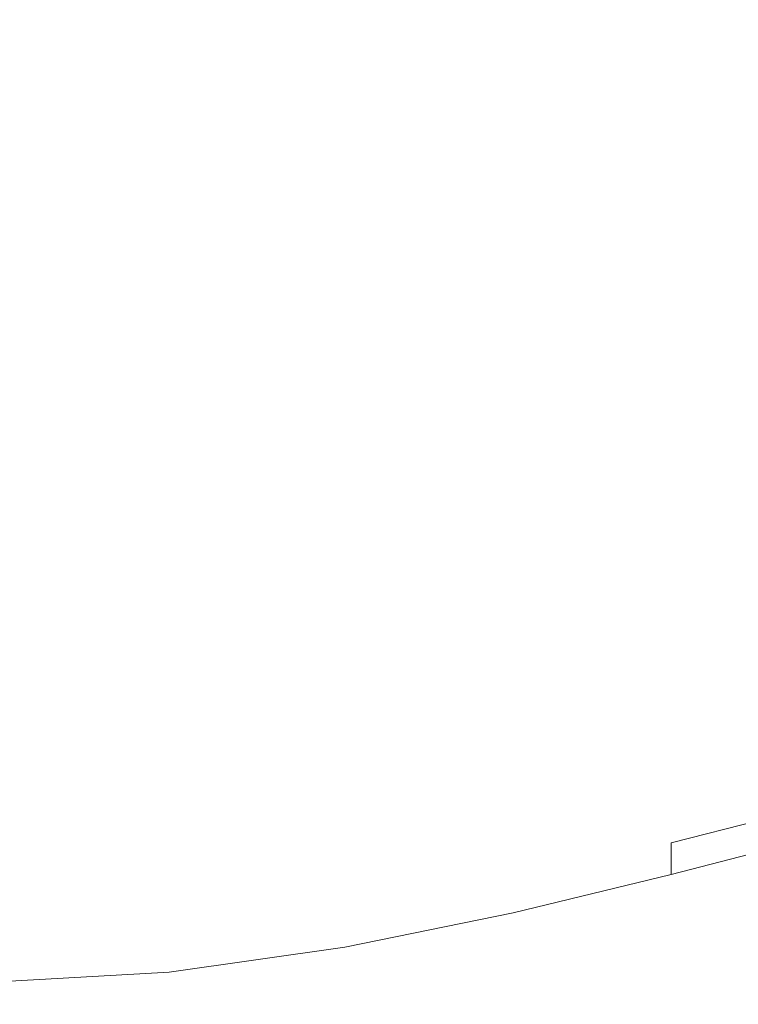
# Model space of a CAD drawing. Extents: x -700 to 700, y -70 to 40.
# Drawn here: x 585 to 591, y -70 to -61 of the extents above; entities that cross this region are included whole.
import ezdxf

# ---------------------------------------------------------------- set-up
doc = ezdxf.new("R2010")
doc.units = 0
doc.header["$LTSCALE"] = 500
doc.header["$MEASUREMENT"] = 0
doc.layers.add('NOVOTERM_CHROM_MAT', color=7, linetype='Continuous')

msp = doc.modelspace()

# ---------------------------------------------------------------- linework, layer by layer
at = {"layer": 'NOVOTERM_CHROM_MAT', "lineweight": 0}
for points, invisible_edges in [([(590.229, -60.6959, 842), (591.456, -60.5244, 842), (591.456, -62.6327, 842), (590.229, -62.8487, 842)], 15), ([(590.229, -60.696, 1060), (590.229, -62.8488, 1060), (591.456, -62.6328, 1060), (591.456, -60.5245, 1060)], 15), ([(590.229, -62.8487, 842), (588.883, -63.0663, 842), (588.883, -60.8683, 842), (590.229, -60.6959, 842)], 15), ([(590.229, -62.8488, 1060), (590.229, -60.696, 1060), (588.883, -60.8684, 1060), (588.883, -63.0664, 1060)], 15), ([(588.883, -63.0663, 842), (587.447, -63.2576, 842), (587.447, -61.0196, 842), (588.883, -60.8683, 842)], 15), ([(588.883, -63.0664, 1060), (588.883, -60.8684, 1060), (587.447, -61.0197, 1060), (587.447, -63.2577, 1060)], 15), ([(587.447, -63.2576, 842), (585.952, -63.3946, 842), (585.952, -61.128, 842), (587.447, -61.0196, 842)], 15), ([(587.447, -63.2577, 1060), (587.447, -61.0197, 1060), (585.952, -61.1281, 1060), (585.952, -63.3947, 1060)], 15), ([(585.952, -63.3946, 842), (584.4269, -63.4496, 842), (584.4269, -61.1714, 842), (585.952, -61.128, 842)], 15), ([(585.952, -63.3947, 1060), (585.952, -61.1281, 1060), (584.4269, -61.1715, 1060), (584.4269, -63.4497, 1060)], 15), ([(590.229, -62.8487, 842), (591.456, -62.6327, 842), (591.456, -64.5078, 842), (590.229, -64.7622, 842)], 15), ([(590.229, -62.8488, 1060), (590.229, -64.7623, 1060), (591.456, -64.5079, 1060), (591.456, -62.6328, 1060)], 15), ([(590.229, -64.7622, 842), (588.883, -65.0192, 842), (588.883, -63.0663, 842), (590.229, -62.8487, 842)], 15), ([(590.229, -64.7623, 1060), (590.229, -62.8488, 1060), (588.883, -63.0664, 1060), (588.883, -65.0193, 1060)], 15), ([(588.883, -65.0192, 842), (587.447, -65.2455, 842), (587.447, -63.2576, 842), (588.883, -63.0663, 842)], 15), ([(588.883, -65.0193, 1060), (588.883, -63.0664, 1060), (587.447, -63.2577, 1060), (587.447, -65.2456, 1060)], 15), ([(587.447, -65.2455, 842), (585.952, -65.4079, 842), (585.952, -63.3946, 842), (587.447, -63.2576, 842)], 15), ([(587.447, -65.2456, 1060), (587.447, -63.2577, 1060), (585.952, -63.3947, 1060), (585.952, -65.408, 1060)], 15), ([(585.952, -65.4079, 842), (584.4269, -65.4731, 842), (584.4269, -63.4496, 842), (585.952, -63.3946, 842)], 15), ([(585.952, -65.408, 1060), (585.952, -63.3947, 1060), (584.4269, -63.4497, 1060), (584.4269, -65.4732, 1060)], 15), ([(590.229, -64.7622, 842), (591.456, -64.5078, 842), (591.456, -65.9151, 842), (590.229, -66.1961, 842)], 15), ([(590.229, -64.7623, 1060), (590.229, -66.1962, 1060), (591.456, -65.9152, 1060), (591.456, -64.5079, 1060)], 15), ([(590.229, -66.1961, 842), (588.883, -66.4814, 842), (588.883, -65.0192, 842), (590.229, -64.7622, 842)], 15), ([(590.229, -66.1962, 1060), (590.229, -64.7623, 1060), (588.883, -65.0193, 1060), (588.883, -66.4815, 1060)], 15), ([(588.883, -66.4814, 842), (587.447, -66.7333, 842), (587.447, -65.2455, 842), (588.883, -65.0192, 842)], 15), ([(588.883, -66.4815, 1060), (588.883, -65.0193, 1060), (587.447, -65.2456, 1060), (587.447, -66.7334, 1060)], 15), ([(587.447, -66.7333, 842), (585.952, -66.9145, 842), (585.952, -65.4079, 842), (587.447, -65.2455, 842)], 15), ([(587.447, -66.7334, 1060), (587.447, -65.2456, 1060), (585.952, -65.408, 1060), (585.952, -66.9146, 1060)], 15), ([(585.952, -66.9145, 842), (584.4269, -66.9874, 842), (584.4269, -65.4731, 842), (585.952, -65.4079, 842)], 15), ([(585.952, -66.9146, 1060), (585.952, -65.408, 1060), (584.4269, -65.4732, 1060), (584.4269, -66.9875, 1060)], 15), ([(590.229, -66.1961, 842), (591.456, -65.9151, 842), (591.456, -66.9273, 842.027), (590.229, -67.2257, 842.027)], 15), ([(590.229, -66.1962, 1060), (590.229, -67.2258, 1059.97), (591.456, -66.9274, 1059.97), (591.456, -65.9152, 1060)], 15), ([(590.229, -67.2257, 842.027), (588.883, -67.5302, 842.027), (588.883, -66.4814, 842), (590.229, -66.1961, 842)], 15), ([(590.229, -67.2258, 1059.97), (590.229, -66.1962, 1060), (588.883, -66.4815, 1060), (588.883, -67.5303, 1059.97)], 15), ([(588.883, -67.5302, 842.027), (587.447, -67.8, 842.027), (587.447, -66.7333, 842), (588.883, -66.4814, 842)], 15), ([(588.883, -67.5303, 1059.97), (588.883, -66.4815, 1060), (587.447, -66.7334, 1060), (587.447, -67.8001, 1059.97)], 15), ([(587.447, -67.8, 842.027), (585.952, -67.9945, 842.027), (585.952, -66.9145, 842), (587.447, -66.7333, 842)], 15), ([(587.447, -67.8001, 1059.97), (587.447, -66.7334, 1060), (585.952, -66.9146, 1060), (585.952, -67.9946, 1059.97)], 15), ([(585.952, -67.9945, 842.027), (584.4269, -68.0729, 842.027), (584.4269, -66.9874, 842), (585.952, -66.9145, 842)], 15), ([(585.952, -67.9946, 1059.97), (585.952, -66.9146, 1060), (584.4269, -66.9875, 1060), (584.4269, -68.073, 1059.97)], 15), ([(590.229, -67.2257, 842.027), (591.456, -66.9273, 842.027), (591.456, -67.6175, 842.106), (590.229, -67.9263, 842.106)], 15), ([(590.229, -67.2258, 1059.97), (590.229, -67.9264, 1059.89), (591.456, -67.6176, 1059.89), (591.456, -66.9274, 1059.97)], 15), ([(590.229, -67.9263, 842.106), (588.883, -68.243, 842.106), (588.883, -67.5302, 842.027), (590.229, -67.2257, 842.027)], 15), ([(590.229, -67.9264, 1059.89), (590.229, -67.2258, 1059.97), (588.883, -67.5303, 1059.97), (588.883, -68.2431, 1059.89)], 15), ([(588.883, -68.243, 842.106), (587.447, -68.5245, 842.106), (587.447, -67.8, 842.027), (588.883, -67.5302, 842.027)], 15), ([(588.883, -68.2431, 1059.89), (588.883, -67.5303, 1059.97), (587.447, -67.8001, 1059.97), (587.447, -68.5246, 1059.89)], 15), ([(590.229, -67.9263, 842.106), (591.456, -67.6175, 842.106), (591.456, -68.0584, 842.2661), (590.229, -68.373, 842.2661)], 15), ([(590.229, -67.9264, 1059.89), (590.229, -68.3731, 1059.7301), (591.456, -68.0585, 1059.7301), (591.456, -67.6176, 1059.89)], 15), ([(587.447, -68.5245, 842.106), (585.952, -68.7278, 842.106), (585.952, -67.9945, 842.027), (587.447, -67.8, 842.027)], 15), ([(587.447, -68.5246, 1059.89), (587.447, -67.8001, 1059.97), (585.952, -67.9946, 1059.97), (585.952, -68.7279, 1059.89)], 15), ([(590.229, -68.373, 842.2661), (588.883, -68.6969, 842.2661), (588.883, -68.243, 842.106), (590.229, -67.9263, 842.106)], 15), ([(590.229, -68.3731, 1059.7301), (590.229, -67.9264, 1059.89), (588.883, -68.2431, 1059.89), (588.883, -68.697, 1059.7301)], 15), ([(585.952, -68.7278, 842.106), (584.4269, -68.8099, 842.106), (584.4269, -68.0729, 842.027), (585.952, -67.9945, 842.027)], 15), ([(585.952, -68.7279, 1059.89), (585.952, -67.9946, 1059.97), (584.4269, -68.073, 1059.97), (584.4269, -68.81, 1059.89)], 15), ([(590.229, -68.373, 842.2661), (591.456, -68.0584, 842.2661), (591.456, -68.323, 842.531), (590.229, -68.641, 842.531)], 14), ([(590.229, -68.3731, 1059.7301), (590.229, -68.6411, 1059.4701), (591.456, -68.3231, 1059.4701), (591.456, -68.0585, 1059.7301)], 13), ([(588.883, -68.6969, 842.2661), (587.447, -68.9856, 842.2661), (587.447, -68.5245, 842.106), (588.883, -68.243, 842.106)], 15), ([(588.883, -68.697, 1059.7301), (588.883, -68.2431, 1059.89), (587.447, -68.5246, 1059.89), (587.447, -68.9857, 1059.7301)], 15), ([(590.229, -68.641, 842.531), (591.456, -68.323, 842.531), (591.456, -68.4553, 843.087), (590.229, -68.7749, 843.087)], 15), ([(590.229, -68.6411, 1059.4701), (590.229, -68.775, 1058.91), (591.456, -68.4554, 1058.91), (591.456, -68.3231, 1059.4701)], 15), ([(590.229, -68.641, 842.531), (588.883, -68.9692, 842.531), (588.883, -68.6969, 842.2661), (590.229, -68.373, 842.2661)], 7), ([(590.229, -68.6411, 1059.4701), (590.229, -68.3731, 1059.7301), (588.883, -68.697, 1059.7301), (588.883, -68.9693, 1059.4701)], 15), ([(590.229, -68.7749, 843.087), (591.456, -68.4553, 843.087), (591.456, -68.4994, 844.116), (590.229, -68.8196, 844.116)], 15), ([(590.229, -68.775, 1058.91), (590.229, -68.8197, 1057.88), (591.456, -68.4995, 1057.88), (591.456, -68.4554, 1058.91)], 15), ([(587.447, -68.9856, 842.2661), (585.952, -69.1945, 842.2661), (585.952, -68.7278, 842.106), (587.447, -68.5245, 842.106)], 15), ([(587.447, -68.9857, 1059.7301), (587.447, -68.5246, 1059.89), (585.952, -68.7279, 1059.89), (585.952, -69.1946, 1059.7301)], 15), ([(590.229, -68.8196, 844.116), (591.456, -68.4994, 844.116), (591.456, -68.4994, 845.802), (590.229, -68.8196, 845.802)], 15), ([(590.229, -68.8196, 861.709), (591.456, -68.4994, 861.709), (591.456, -68.4994, 863.19), (590.229, -68.8196, 863.19)], 15), ([(590.229, -68.8196, 863.19), (591.456, -68.4994, 863.19), (591.456, -68.4994, 866.126), (590.229, -68.8196, 866.126)], 15), ([(590.229, -68.8196, 866.126), (591.456, -68.4994, 866.126), (591.456, -68.4994, 871.565), (590.229, -68.8196, 871.565)], 15), ([(590.229, -68.8196, 871.565), (591.456, -68.4994, 871.565), (591.456, -68.4994, 880.555), (590.229, -68.8196, 880.555)], 15), ([(590.229, -68.8196, 880.555), (591.456, -68.4994, 880.555), (591.456, -68.4994, 894.143), (590.229, -68.8196, 894.143)], 15), ([(590.229, -68.8196, 894.143), (591.456, -68.4994, 894.143), (591.456, -68.4994, 911.179), (590.229, -68.8196, 911.179)], 15), ([(590.229, -68.8196, 911.179), (591.456, -68.4994, 911.179), (591.456, -68.4994, 930.515), (590.229, -68.8196, 930.515)], 15), ([(590.229, -68.8196, 930.515), (591.456, -68.4994, 930.515), (591.456, -68.4995, 951), (590.229, -68.8197, 951)], 15), ([(590.229, -68.8196, 856.772), (591.456, -68.4994, 856.772), (591.456, -68.4994, 858.479), (590.229, -68.8196, 858.479)], 15), ([(590.229, -68.8196, 858.479), (591.456, -68.4994, 858.479), (591.456, -68.4994, 859.665), (590.229, -68.8196, 859.665)], 15), ([(590.229, -68.8196, 859.665), (591.456, -68.4994, 859.665), (591.456, -68.4994, 860.638), (590.229, -68.8196, 860.638)], 15), ([(590.229, -68.8196, 860.638), (591.456, -68.4994, 860.638), (591.456, -68.4994, 861.709), (590.229, -68.8196, 861.709)], 15), ([(590.229, -68.8196, 845.802), (591.456, -68.4994, 845.802), (591.456, -68.4994, 848.329), (590.229, -68.8196, 848.329)], 15), ([(590.229, -68.8196, 848.329), (591.456, -68.4994, 848.329), (591.456, -68.4994, 851.279), (590.229, -68.8196, 851.279)], 15), ([(590.229, -68.8196, 851.279), (591.456, -68.4994, 851.279), (591.456, -68.4994, 854.232), (590.229, -68.8196, 854.232)], 15), ([(590.229, -68.8196, 854.232), (591.456, -68.4994, 854.232), (591.456, -68.4994, 856.772), (590.229, -68.8196, 856.772)], 15), ([(590.229, -68.8197, 1057.88), (590.229, -68.8197, 1056.2001), (591.456, -68.4995, 1056.2001), (591.456, -68.4995, 1057.88)], 15), ([(590.229, -68.8197, 1040.29), (590.229, -68.8197, 1038.8101), (591.456, -68.4995, 1038.8101), (591.456, -68.4995, 1040.29)], 15), ([(590.229, -68.8197, 1038.8101), (590.229, -68.8197, 1035.87), (591.456, -68.4995, 1035.87), (591.456, -68.4995, 1038.8101)], 15), ([(590.229, -68.8197, 1035.87), (590.229, -68.8197, 1030.4399), (591.456, -68.4995, 1030.4399), (591.456, -68.4995, 1035.87)], 15), ([(590.229, -68.8197, 1030.4399), (590.229, -68.8197, 1021.4501), (591.456, -68.4995, 1021.4501), (591.456, -68.4995, 1030.4399)], 15), ([(590.229, -68.8197, 1021.4501), (590.229, -68.8197, 1007.8599), (591.456, -68.4995, 1007.8599), (591.456, -68.4995, 1021.4501)], 15), ([(590.229, -68.8197, 1007.8599), (590.229, -68.8197, 990.821), (591.456, -68.4995, 990.821), (591.456, -68.4995, 1007.8599)], 15), ([(590.229, -68.8197, 990.821), (590.229, -68.8197, 971.485), (591.456, -68.4995, 971.485), (591.456, -68.4995, 990.821)], 15), ([(590.229, -68.8197, 971.485), (590.229, -68.8197, 951), (591.456, -68.4995, 951), (591.456, -68.4995, 971.485)], 15), ([(590.229, -68.8197, 1045.23), (590.229, -68.8197, 1043.52), (591.456, -68.4995, 1043.52), (591.456, -68.4995, 1045.23)], 15), ([(590.229, -68.8197, 1043.52), (590.229, -68.8197, 1042.3401), (591.456, -68.4995, 1042.3401), (591.456, -68.4995, 1043.52)], 15), ([(590.229, -68.8197, 1042.3401), (590.229, -68.8197, 1041.36), (591.456, -68.4995, 1041.36), (591.456, -68.4995, 1042.3401)], 15), ([(590.229, -68.8197, 1041.36), (590.229, -68.8197, 1040.29), (591.456, -68.4995, 1040.29), (591.456, -68.4995, 1041.36)], 15), ([(590.229, -68.8197, 1056.2001), (590.229, -68.8197, 1053.67), (591.456, -68.4995, 1053.67), (591.456, -68.4995, 1056.2001)], 15), ([(590.229, -68.8197, 1053.67), (590.229, -68.8197, 1050.72), (591.456, -68.4995, 1050.72), (591.456, -68.4995, 1053.67)], 15), ([(590.229, -68.8197, 1050.72), (590.229, -68.8197, 1047.77), (591.456, -68.4995, 1047.77), (591.456, -68.4995, 1050.72)], 15), ([(590.229, -68.8197, 1047.77), (590.229, -68.8197, 1045.23), (591.456, -68.4995, 1045.23), (591.456, -68.4995, 1047.77)], 15), ([(588.883, -68.9692, 842.531), (587.447, -69.2622, 842.531), (587.447, -68.9856, 842.2661), (588.883, -68.6969, 842.2661)], 15), ([(588.883, -68.9693, 1059.4701), (588.883, -68.697, 1059.7301), (587.447, -68.9857, 1059.7301), (587.447, -69.2623, 1059.4701)], 7), ([(590.229, -68.7749, 843.087), (588.883, -69.1054, 843.087), (588.883, -68.9692, 842.531), (590.229, -68.641, 842.531)], 11), ([(590.229, -68.775, 1058.91), (590.229, -68.6411, 1059.4701), (588.883, -68.9693, 1059.4701), (588.883, -69.1055, 1058.91)], 13), ([(585.952, -69.1945, 842.2661), (584.4269, -69.279, 842.2661), (584.4269, -68.8099, 842.106), (585.952, -68.7278, 842.106)], 15), ([(585.952, -69.1946, 1059.7301), (585.952, -68.7279, 1059.89), (584.4269, -68.81, 1059.89), (584.4269, -69.2791, 1059.7301)], 15), ([(590.229, -68.8196, 844.116), (588.883, -69.1508, 844.116), (588.883, -69.1054, 843.087), (590.229, -68.7749, 843.087)], 15), ([(590.229, -68.8197, 1057.88), (590.229, -68.775, 1058.91), (588.883, -69.1055, 1058.91), (588.883, -69.1509, 1057.88)], 15), ([(590.229, -68.8196, 845.802), (588.883, -69.1508, 845.802), (588.883, -69.1508, 844.116), (590.229, -68.8196, 844.116)], 15), ([(590.229, -68.8196, 861.709), (588.883, -69.1508, 861.709), (588.883, -69.1508, 860.638), (590.229, -68.8196, 860.638)], 15), ([(590.229, -68.8196, 860.638), (588.883, -69.1508, 860.638), (588.883, -69.1508, 859.665), (590.229, -68.8196, 859.665)], 15), ([(590.229, -68.8196, 859.665), (588.883, -69.1508, 859.665), (588.883, -69.1508, 858.479), (590.229, -68.8196, 858.479)], 15), ([(590.229, -68.8196, 858.479), (588.883, -69.1508, 858.479), (588.883, -69.1508, 856.772), (590.229, -68.8196, 856.772)], 15), ([(588.883, -69.1508, 848.329), (588.883, -69.1508, 845.802), (590.229, -68.8196, 845.802), (590.229, -68.8196, 848.329)], 15), ([(588.883, -69.1508, 851.279), (588.883, -69.1508, 848.329), (590.229, -68.8196, 848.329), (590.229, -68.8196, 851.279)], 15), ([(588.883, -69.1508, 854.232), (588.883, -69.1508, 851.279), (590.229, -68.8196, 851.279), (590.229, -68.8196, 854.232)], 15), ([(588.883, -69.1508, 856.772), (588.883, -69.1508, 854.232), (590.229, -68.8196, 854.232), (590.229, -68.8196, 856.772)], 15), ([(590.229, -68.8196, 880.555), (588.883, -69.1508, 880.555), (588.883, -69.1508, 871.565), (590.229, -68.8196, 871.565)], 15), ([(590.229, -68.8196, 871.565), (588.883, -69.1508, 871.565), (588.883, -69.1508, 866.126), (590.229, -68.8196, 866.126)], 15), ([(590.229, -68.8196, 866.126), (588.883, -69.1508, 866.126), (588.883, -69.1508, 863.19), (590.229, -68.8196, 863.19)], 15), ([(590.229, -68.8196, 863.19), (588.883, -69.1508, 863.19), (588.883, -69.1508, 861.709), (590.229, -68.8196, 861.709)], 15), ([(590.229, -68.8196, 880.555), (590.229, -68.8196, 894.143), (588.883, -69.1508, 894.143), (588.883, -69.1508, 880.555)], 15), ([(590.229, -68.8196, 894.143), (590.229, -68.8196, 911.179), (588.883, -69.1508, 911.179), (588.883, -69.1508, 894.143)], 15), ([(590.229, -68.8196, 911.179), (590.229, -68.8196, 930.515), (588.883, -69.1508, 930.515), (588.883, -69.1508, 911.179)], 15), ([(590.229, -68.8196, 930.515), (590.229, -68.8197, 951), (588.883, -69.1509, 951), (588.883, -69.1508, 930.515)], 15), ([(590.229, -68.8197, 1056.2001), (590.229, -68.8197, 1057.88), (588.883, -69.1509, 1057.88), (588.883, -69.1509, 1056.2001)], 15), ([(590.229, -68.8197, 1040.29), (590.229, -68.8197, 1041.36), (588.883, -69.1509, 1041.36), (588.883, -69.1509, 1040.29)], 15), ([(590.229, -68.8197, 1041.36), (590.229, -68.8197, 1042.3401), (588.883, -69.1509, 1042.3401), (588.883, -69.1509, 1041.36)], 15), ([(590.229, -68.8197, 1042.3401), (590.229, -68.8197, 1043.52), (588.883, -69.1509, 1043.52), (588.883, -69.1509, 1042.3401)], 15), ([(590.229, -68.8197, 1043.52), (590.229, -68.8197, 1045.23), (588.883, -69.1509, 1045.23), (588.883, -69.1509, 1043.52)], 15), ([(588.883, -69.1509, 1045.23), (590.229, -68.8197, 1045.23), (590.229, -68.8197, 1047.77), (588.883, -69.1509, 1047.77)], 15), ([(588.883, -69.1509, 1047.77), (590.229, -68.8197, 1047.77), (590.229, -68.8197, 1050.72), (588.883, -69.1509, 1050.72)], 15), ([(588.883, -69.1509, 1050.72), (590.229, -68.8197, 1050.72), (590.229, -68.8197, 1053.67), (588.883, -69.1509, 1053.67)], 15), ([(588.883, -69.1509, 1053.67), (590.229, -68.8197, 1053.67), (590.229, -68.8197, 1056.2001), (588.883, -69.1509, 1056.2001)], 15), ([(590.229, -68.8197, 1021.4501), (590.229, -68.8197, 1030.4399), (588.883, -69.1509, 1030.4399), (588.883, -69.1509, 1021.4501)], 15), ([(590.229, -68.8197, 1030.4399), (590.229, -68.8197, 1035.87), (588.883, -69.1509, 1035.87), (588.883, -69.1509, 1030.4399)], 15), ([(590.229, -68.8197, 1035.87), (590.229, -68.8197, 1038.8101), (588.883, -69.1509, 1038.8101), (588.883, -69.1509, 1035.87)], 15), ([(590.229, -68.8197, 1038.8101), (590.229, -68.8197, 1040.29), (588.883, -69.1509, 1040.29), (588.883, -69.1509, 1038.8101)], 15), ([(590.229, -68.8197, 1021.4501), (588.883, -69.1509, 1021.4501), (588.883, -69.1509, 1007.8599), (590.229, -68.8197, 1007.8599)], 15), ([(590.229, -68.8197, 1007.8599), (588.883, -69.1509, 1007.8599), (588.883, -69.1509, 990.821), (590.229, -68.8197, 990.821)], 15), ([(590.229, -68.8197, 990.821), (588.883, -69.1509, 990.821), (588.883, -69.1509, 971.485), (590.229, -68.8197, 971.485)], 15), ([(590.229, -68.8197, 971.485), (588.883, -69.1509, 971.485), (588.883, -69.1509, 951), (590.229, -68.8197, 951)], 15), ([(587.447, -69.2622, 842.531), (585.952, -69.4745, 842.531), (585.952, -69.1945, 842.2661), (587.447, -68.9856, 842.2661)], 15), ([(587.447, -69.2623, 1059.4701), (587.447, -68.9857, 1059.7301), (585.952, -69.1946, 1059.7301), (585.952, -69.4746, 1059.4701)], 15), ([(588.883, -69.1054, 843.087), (587.447, -69.4005, 843.087), (587.447, -69.2622, 842.531), (588.883, -68.9692, 842.531)], 11), ([(588.883, -69.1055, 1058.91), (588.883, -68.9693, 1059.4701), (587.447, -69.2623, 1059.4701), (587.447, -69.4006, 1058.91)], 15), ([(588.883, -69.1508, 844.116), (587.447, -69.4467, 844.116), (587.447, -69.4005, 843.087), (588.883, -69.1054, 843.087)], 15), ([(588.883, -69.1509, 1057.88), (588.883, -69.1055, 1058.91), (587.447, -69.4006, 1058.91), (587.447, -69.4468, 1057.88)], 15), ([(585.952, -69.4745, 842.531), (584.4269, -69.5604, 842.531), (584.4269, -69.279, 842.2661), (585.952, -69.1945, 842.2661)], 15), ([(585.952, -69.4746, 1059.4701), (585.952, -69.1946, 1059.7301), (584.4269, -69.2791, 1059.7301), (584.4269, -69.5605, 1059.4701)], 7), ([(588.883, -69.1508, 845.802), (587.447, -69.4467, 845.802), (587.447, -69.4467, 844.116), (588.883, -69.1508, 844.116)], 15), ([(588.883, -69.1508, 861.709), (587.447, -69.4467, 861.709), (587.447, -69.4467, 860.638), (588.883, -69.1508, 860.638)], 15), ([(588.883, -69.1508, 860.638), (587.447, -69.4467, 860.638), (587.447, -69.4467, 859.665), (588.883, -69.1508, 859.665)], 15), ([(588.883, -69.1508, 859.665), (587.447, -69.4467, 859.665), (587.447, -69.4467, 858.479), (588.883, -69.1508, 858.479)], 15), ([(588.883, -69.1508, 858.479), (587.447, -69.4467, 858.479), (587.447, -69.4467, 856.772), (588.883, -69.1508, 856.772)], 15), ([(587.447, -69.4467, 851.279), (587.447, -69.4467, 848.329), (588.883, -69.1508, 848.329), (588.883, -69.1508, 851.279)], 15), ([(587.447, -69.4467, 848.329), (587.447, -69.4467, 845.802), (588.883, -69.1508, 845.802), (588.883, -69.1508, 848.329)], 15), ([(587.447, -69.4467, 856.772), (587.447, -69.4467, 854.232), (588.883, -69.1508, 854.232), (588.883, -69.1508, 856.772)], 15), ([(587.447, -69.4467, 854.232), (587.447, -69.4467, 851.279), (588.883, -69.1508, 851.279), (588.883, -69.1508, 854.232)], 15), ([(588.883, -69.1508, 880.555), (587.447, -69.4467, 880.555), (587.447, -69.4467, 871.565), (588.883, -69.1508, 871.565)], 15), ([(588.883, -69.1508, 871.565), (587.447, -69.4467, 871.565), (587.447, -69.4467, 866.126), (588.883, -69.1508, 866.126)], 15), ([(588.883, -69.1508, 866.126), (587.447, -69.4467, 866.126), (587.447, -69.4467, 863.19), (588.883, -69.1508, 863.19)], 15), ([(588.883, -69.1508, 863.19), (587.447, -69.4467, 863.19), (587.447, -69.4467, 861.709), (588.883, -69.1508, 861.709)], 15), ([(588.883, -69.1508, 894.143), (588.883, -69.1508, 911.179), (587.447, -69.4467, 911.179), (587.447, -69.4467, 894.143)], 15), ([(588.883, -69.1508, 880.555), (588.883, -69.1508, 894.143), (587.447, -69.4467, 894.143), (587.447, -69.4467, 880.555)], 15), ([(588.883, -69.1508, 930.515), (588.883, -69.1509, 951), (587.447, -69.4468, 951), (587.447, -69.4467, 930.515)], 15), ([(588.883, -69.1508, 911.179), (588.883, -69.1508, 930.515), (587.447, -69.4467, 930.515), (587.447, -69.4467, 911.179)], 15), ([(588.883, -69.1509, 1056.2001), (588.883, -69.1509, 1057.88), (587.447, -69.4468, 1057.88), (587.447, -69.4468, 1056.2001)], 15), ([(588.883, -69.1509, 1041.36), (588.883, -69.1509, 1042.3401), (587.447, -69.4468, 1042.3401), (587.447, -69.4468, 1041.36)], 15), ([(588.883, -69.1509, 1040.29), (588.883, -69.1509, 1041.36), (587.447, -69.4468, 1041.36), (587.447, -69.4468, 1040.29)], 15), ([(588.883, -69.1509, 1043.52), (588.883, -69.1509, 1045.23), (587.447, -69.4468, 1045.23), (587.447, -69.4468, 1043.52)], 15), ([(588.883, -69.1509, 1042.3401), (588.883, -69.1509, 1043.52), (587.447, -69.4468, 1043.52), (587.447, -69.4468, 1042.3401)], 15), ([(587.447, -69.4468, 1045.23), (588.883, -69.1509, 1045.23), (588.883, -69.1509, 1047.77), (587.447, -69.4468, 1047.77)], 15), ([(587.447, -69.4468, 1047.77), (588.883, -69.1509, 1047.77), (588.883, -69.1509, 1050.72), (587.447, -69.4468, 1050.72)], 15), ([(587.447, -69.4468, 1050.72), (588.883, -69.1509, 1050.72), (588.883, -69.1509, 1053.67), (587.447, -69.4468, 1053.67)], 15), ([(587.447, -69.4468, 1053.67), (588.883, -69.1509, 1053.67), (588.883, -69.1509, 1056.2001), (587.447, -69.4468, 1056.2001)], 15), ([(588.883, -69.1509, 1030.4399), (588.883, -69.1509, 1035.87), (587.447, -69.4468, 1035.87), (587.447, -69.4468, 1030.4399)], 15), ([(588.883, -69.1509, 1021.4501), (588.883, -69.1509, 1030.4399), (587.447, -69.4468, 1030.4399), (587.447, -69.4468, 1021.4501)], 15), ([(588.883, -69.1509, 1038.8101), (588.883, -69.1509, 1040.29), (587.447, -69.4468, 1040.29), (587.447, -69.4468, 1038.8101)], 15), ([(588.883, -69.1509, 1035.87), (588.883, -69.1509, 1038.8101), (587.447, -69.4468, 1038.8101), (587.447, -69.4468, 1035.87)], 15), ([(588.883, -69.1509, 1021.4501), (587.447, -69.4468, 1021.4501), (587.447, -69.4468, 1007.8599), (588.883, -69.1509, 1007.8599)], 15), ([(588.883, -69.1509, 1007.8599), (587.447, -69.4468, 1007.8599), (587.447, -69.4468, 990.821), (588.883, -69.1509, 990.821)], 15), ([(588.883, -69.1509, 990.821), (587.447, -69.4468, 990.821), (587.447, -69.4468, 971.485), (588.883, -69.1509, 971.485)], 15), ([(588.883, -69.1509, 971.485), (587.447, -69.4468, 971.485), (587.447, -69.4468, 951), (588.883, -69.1509, 951)], 15), ([(587.447, -69.4005, 843.087), (585.952, -69.6145, 843.087), (585.952, -69.4745, 842.531), (587.447, -69.2622, 842.531)], 11), ([(587.447, -69.4006, 1058.91), (587.447, -69.2623, 1059.4701), (585.952, -69.4746, 1059.4701), (585.952, -69.6146, 1058.91)], 13), ([(587.447, -69.4467, 844.116), (585.952, -69.6611, 844.116), (585.952, -69.6145, 843.087), (587.447, -69.4005, 843.087)], 15), ([(587.447, -69.4468, 1057.88), (587.447, -69.4006, 1058.91), (585.952, -69.6146, 1058.91), (585.952, -69.6612, 1057.88)], 15), ([(587.447, -69.4467, 845.802), (585.952, -69.6611, 845.802), (585.952, -69.6611, 844.116), (587.447, -69.4467, 844.116)], 15), ([(587.447, -69.4467, 861.709), (585.952, -69.6611, 861.709), (585.952, -69.6611, 860.638), (587.447, -69.4467, 860.638)], 15), ([(587.447, -69.4467, 860.638), (585.952, -69.6611, 860.638), (585.952, -69.6611, 859.665), (587.447, -69.4467, 859.665)], 15), ([(587.447, -69.4467, 859.665), (585.952, -69.6611, 859.665), (585.952, -69.6611, 858.479), (587.447, -69.4467, 858.479)], 15), ([(587.447, -69.4467, 858.479), (585.952, -69.6611, 858.479), (585.952, -69.6611, 856.772), (587.447, -69.4467, 856.772)], 15), ([(585.952, -69.6611, 854.232), (585.952, -69.6611, 851.279), (587.447, -69.4467, 851.279), (587.447, -69.4467, 854.232)], 15), ([(585.952, -69.6611, 856.772), (585.952, -69.6611, 854.232), (587.447, -69.4467, 854.232), (587.447, -69.4467, 856.772)], 15), ([(585.952, -69.6611, 848.329), (585.952, -69.6611, 845.802), (587.447, -69.4467, 845.802), (587.447, -69.4467, 848.329)], 15), ([(585.952, -69.6611, 851.279), (585.952, -69.6611, 848.329), (587.447, -69.4467, 848.329), (587.447, -69.4467, 851.279)], 15), ([(587.447, -69.4467, 880.555), (585.952, -69.6611, 880.555), (585.952, -69.6611, 871.565), (587.447, -69.4467, 871.565)], 15), ([(587.447, -69.4467, 871.565), (585.952, -69.6611, 871.565), (585.952, -69.6611, 866.126), (587.447, -69.4467, 866.126)], 15), ([(587.447, -69.4467, 866.126), (585.952, -69.6611, 866.126), (585.952, -69.6611, 863.19), (587.447, -69.4467, 863.19)], 15), ([(587.447, -69.4467, 863.19), (585.952, -69.6611, 863.19), (585.952, -69.6611, 861.709), (587.447, -69.4467, 861.709)], 15), ([(587.447, -69.4467, 911.179), (587.447, -69.4467, 930.515), (585.952, -69.6611, 930.515), (585.952, -69.6611, 911.179)], 15), ([(587.447, -69.4467, 930.515), (587.447, -69.4468, 951), (585.952, -69.6612, 951), (585.952, -69.6611, 930.515)], 15), ([(587.447, -69.4467, 880.555), (587.447, -69.4467, 894.143), (585.952, -69.6611, 894.143), (585.952, -69.6611, 880.555)], 15), ([(587.447, -69.4467, 894.143), (587.447, -69.4467, 911.179), (585.952, -69.6611, 911.179), (585.952, -69.6611, 894.143)], 15), ([(587.447, -69.4468, 1056.2001), (587.447, -69.4468, 1057.88), (585.952, -69.6612, 1057.88), (585.952, -69.6612, 1056.2001)], 15), ([(587.447, -69.4468, 1042.3401), (587.447, -69.4468, 1043.52), (585.952, -69.6612, 1043.52), (585.952, -69.6612, 1042.3401)], 15), ([(587.447, -69.4468, 1043.52), (587.447, -69.4468, 1045.23), (585.952, -69.6612, 1045.23), (585.952, -69.6612, 1043.52)], 15), ([(587.447, -69.4468, 1040.29), (587.447, -69.4468, 1041.36), (585.952, -69.6612, 1041.36), (585.952, -69.6612, 1040.29)], 15), ([(587.447, -69.4468, 1041.36), (587.447, -69.4468, 1042.3401), (585.952, -69.6612, 1042.3401), (585.952, -69.6612, 1041.36)], 15), ([(585.952, -69.6612, 1045.23), (587.447, -69.4468, 1045.23), (587.447, -69.4468, 1047.77), (585.952, -69.6612, 1047.77)], 15), ([(585.952, -69.6612, 1047.77), (587.447, -69.4468, 1047.77), (587.447, -69.4468, 1050.72), (585.952, -69.6612, 1050.72)], 15), ([(585.952, -69.6612, 1050.72), (587.447, -69.4468, 1050.72), (587.447, -69.4468, 1053.67), (585.952, -69.6612, 1053.67)], 15), ([(585.952, -69.6612, 1053.67), (587.447, -69.4468, 1053.67), (587.447, -69.4468, 1056.2001), (585.952, -69.6612, 1056.2001)], 15), ([(587.447, -69.4468, 1035.87), (587.447, -69.4468, 1038.8101), (585.952, -69.6612, 1038.8101), (585.952, -69.6612, 1035.87)], 15), ([(587.447, -69.4468, 1038.8101), (587.447, -69.4468, 1040.29), (585.952, -69.6612, 1040.29), (585.952, -69.6612, 1038.8101)], 15), ([(587.447, -69.4468, 1021.4501), (587.447, -69.4468, 1030.4399), (585.952, -69.6612, 1030.4399), (585.952, -69.6612, 1021.4501)], 15), ([(587.447, -69.4468, 1030.4399), (587.447, -69.4468, 1035.87), (585.952, -69.6612, 1035.87), (585.952, -69.6612, 1030.4399)], 15), ([(587.447, -69.4468, 1021.4501), (585.952, -69.6612, 1021.4501), (585.952, -69.6612, 1007.8599), (587.447, -69.4468, 1007.8599)], 15), ([(587.447, -69.4468, 1007.8599), (585.952, -69.6612, 1007.8599), (585.952, -69.6612, 990.821), (587.447, -69.4468, 990.821)], 15), ([(587.447, -69.4468, 990.821), (585.952, -69.6612, 990.821), (585.952, -69.6612, 971.485), (587.447, -69.4468, 971.485)], 15), ([(587.447, -69.4468, 971.485), (585.952, -69.6612, 971.485), (585.952, -69.6612, 951), (587.447, -69.4468, 951)], 15), ([(585.952, -69.6145, 843.087), (584.4269, -69.7011, 843.087), (584.4269, -69.5604, 842.531), (585.952, -69.4745, 842.531)], 11), ([(585.952, -69.6146, 1058.91), (585.952, -69.4746, 1059.4701), (584.4269, -69.5605, 1059.4701), (584.4269, -69.7012, 1058.91)], 15), ([(585.952, -69.6611, 844.116), (584.4269, -69.748, 844.116), (584.4269, -69.7011, 843.087), (585.952, -69.6145, 843.087)], 15), ([(585.952, -69.6612, 1057.88), (585.952, -69.6146, 1058.91), (584.4269, -69.7012, 1058.91), (584.4269, -69.7481, 1057.88)], 15), ([(585.952, -69.6611, 845.802), (584.4269, -69.748, 845.802), (584.4269, -69.748, 844.116), (585.952, -69.6611, 844.116)], 15), ([(585.952, -69.6611, 861.709), (584.4269, -69.748, 861.709), (584.4269, -69.748, 860.638), (585.952, -69.6611, 860.638)], 15), ([(585.952, -69.6611, 860.638), (584.4269, -69.748, 860.638), (584.4269, -69.748, 859.665), (585.952, -69.6611, 859.665)], 15), ([(585.952, -69.6611, 859.665), (584.4269, -69.748, 859.665), (584.4269, -69.748, 858.479), (585.952, -69.6611, 858.479)], 15), ([(585.952, -69.6611, 858.479), (584.4269, -69.748, 858.479), (584.4269, -69.748, 856.772), (585.952, -69.6611, 856.772)], 15), ([(584.4269, -69.748, 856.772), (584.4269, -69.748, 854.232), (585.952, -69.6611, 854.232), (585.952, -69.6611, 856.772)], 15), ([(584.4269, -69.748, 854.232), (584.4269, -69.748, 851.279), (585.952, -69.6611, 851.279), (585.952, -69.6611, 854.232)], 15), ([(584.4269, -69.748, 851.279), (584.4269, -69.748, 848.329), (585.952, -69.6611, 848.329), (585.952, -69.6611, 851.279)], 15), ([(584.4269, -69.748, 848.329), (584.4269, -69.748, 845.802), (585.952, -69.6611, 845.802), (585.952, -69.6611, 848.329)], 15), ([(585.952, -69.6611, 880.555), (584.4269, -69.748, 880.555), (584.4269, -69.748, 871.565), (585.952, -69.6611, 871.565)], 15), ([(585.952, -69.6611, 871.565), (584.4269, -69.748, 871.565), (584.4269, -69.748, 866.126), (585.952, -69.6611, 866.126)], 15), ([(585.952, -69.6611, 866.126), (584.4269, -69.748, 866.126), (584.4269, -69.748, 863.19), (585.952, -69.6611, 863.19)], 15), ([(585.952, -69.6611, 863.19), (584.4269, -69.748, 863.19), (584.4269, -69.748, 861.709), (585.952, -69.6611, 861.709)], 15), ([(585.952, -69.6611, 930.515), (585.952, -69.6612, 951), (584.4269, -69.7481, 951), (584.4269, -69.7481, 930.515)], 15), ([(585.952, -69.6611, 911.179), (585.952, -69.6611, 930.515), (584.4269, -69.7481, 930.515), (584.4269, -69.7481, 911.179)], 15), ([(585.952, -69.6611, 894.143), (585.952, -69.6611, 911.179), (584.4269, -69.7481, 911.179), (584.4269, -69.7481, 894.143)], 15), ([(585.952, -69.6611, 880.555), (585.952, -69.6611, 894.143), (584.4269, -69.7481, 894.143), (584.4269, -69.748, 880.555)], 15), ([(585.952, -69.6612, 1056.2001), (585.952, -69.6612, 1057.88), (584.4269, -69.7481, 1057.88), (584.4269, -69.7481, 1056.2001)], 15), ([(585.952, -69.6612, 1043.52), (585.952, -69.6612, 1045.23), (584.4269, -69.7481, 1045.23), (584.4269, -69.7481, 1043.52)], 15), ([(585.952, -69.6612, 1042.3401), (585.952, -69.6612, 1043.52), (584.4269, -69.7481, 1043.52), (584.4269, -69.7481, 1042.3401)], 15), ([(585.952, -69.6612, 1041.36), (585.952, -69.6612, 1042.3401), (584.4269, -69.7481, 1042.3401), (584.4269, -69.7481, 1041.36)], 15), ([(585.952, -69.6612, 1040.29), (585.952, -69.6612, 1041.36), (584.4269, -69.7481, 1041.36), (584.4269, -69.7481, 1040.29)], 15), ([(584.4269, -69.7481, 1045.23), (585.952, -69.6612, 1045.23), (585.952, -69.6612, 1047.77), (584.4269, -69.7481, 1047.77)], 15), ([(584.4269, -69.7481, 1047.77), (585.952, -69.6612, 1047.77), (585.952, -69.6612, 1050.72), (584.4269, -69.7481, 1050.72)], 15), ([(584.4269, -69.7481, 1050.72), (585.952, -69.6612, 1050.72), (585.952, -69.6612, 1053.67), (584.4269, -69.7481, 1053.67)], 15), ([(584.4269, -69.7481, 1053.67), (585.952, -69.6612, 1053.67), (585.952, -69.6612, 1056.2001), (584.4269, -69.7481, 1056.2001)], 15), ([(585.952, -69.6612, 1038.8101), (585.952, -69.6612, 1040.29), (584.4269, -69.7481, 1040.29), (584.4269, -69.7481, 1038.8101)], 15), ([(585.952, -69.6612, 1035.87), (585.952, -69.6612, 1038.8101), (584.4269, -69.7481, 1038.8101), (584.4269, -69.7481, 1035.87)], 15), ([(585.952, -69.6612, 1030.4399), (585.952, -69.6612, 1035.87), (584.4269, -69.7481, 1035.87), (584.4269, -69.7481, 1030.4399)], 15), ([(585.952, -69.6612, 1021.4501), (585.952, -69.6612, 1030.4399), (584.4269, -69.7481, 1030.4399), (584.4269, -69.7481, 1021.4501)], 15), ([(585.952, -69.6612, 1021.4501), (584.4269, -69.7481, 1021.4501), (584.4269, -69.7481, 1007.8599), (585.952, -69.6612, 1007.8599)], 15), ([(585.952, -69.6612, 1007.8599), (584.4269, -69.7481, 1007.8599), (584.4269, -69.7481, 990.821), (585.952, -69.6612, 990.821)], 15), ([(585.952, -69.6612, 990.821), (584.4269, -69.7481, 990.821), (584.4269, -69.7481, 971.485), (585.952, -69.6612, 971.485)], 15), ([(585.952, -69.6612, 971.485), (584.4269, -69.7481, 971.485), (584.4269, -69.7481, 951), (585.952, -69.6612, 951)], 15)]:
    msp.add_3dface(points, dxfattribs=dict(at, invisible_edges=invisible_edges))

doc.saveas('drawing.dxf')
